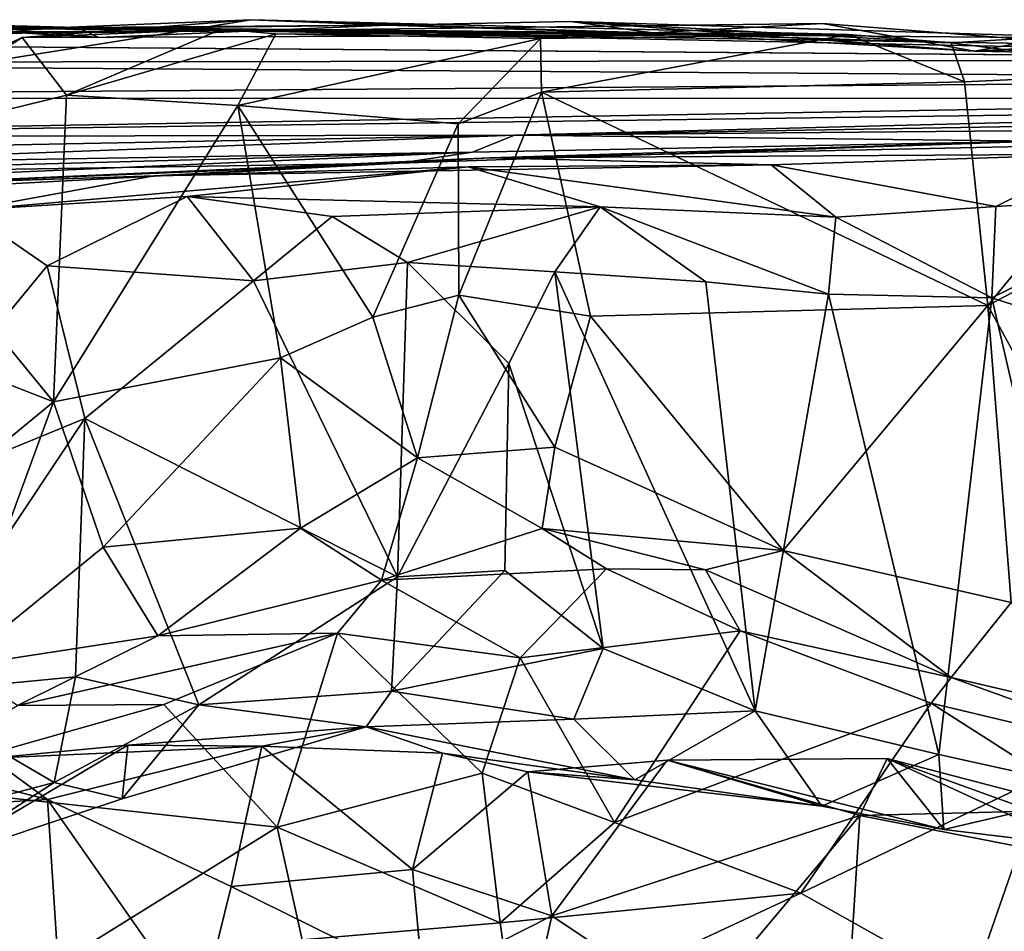
# Model space of a CAD drawing. Extents: x -13.08 to -6.09, y 2.77 to 3.5.
# Drawn here: x -9.8 to -9.36, y 3.09 to 3.5 of the extents above; entities that cross this region are included whole.
import ezdxf

# ---------------------------------------------------------------- set-up
doc = ezdxf.new("R2010")
doc.units = 0
doc.header["$MEASUREMENT"] = 0
doc.layers.add('1', color=7, linetype='CONTINUOUS')

msp = doc.modelspace()

# ---------------------------------------------------------------- linework, layer by layer
at = {"layer": '1'}
for points in [[(-10.09946, 3.50019, 9.21545), (-9.77456, 3.49771, 9.05257), (-9.98677, 3.49718, 8.95738)], [(-9.77456, 3.49771, 9.05257), (-10.09946, 3.50019, 9.21545), (-9.9677, 3.49876, 9.26537)], [(-9.77456, 3.49771, 9.05257), (-9.89375, 3.50083, 8.90263), (-9.98677, 3.49718, 8.95738)], [(-9.76524, 3.49324, 8.95033), (-9.80376, 3.49687, 8.82919), (-9.89375, 3.50083, 8.90263)], [(-9.76524, 3.49324, 8.95033), (-9.89375, 3.50083, 8.90263), (-9.77456, 3.49771, 9.05257)], [(-9.79961, 3.49317, 8.61297), (-9.82787, 3.48029, 8.70368), (-9.697, 3.5012, 8.75125)], [(-9.82787, 3.48029, 8.70368), (-9.80376, 3.49687, 8.82919), (-9.697, 3.5012, 8.75125)], [(-9.63631, 3.49874, 8.88413), (-9.697, 3.5012, 8.75125), (-9.80376, 3.49687, 8.82919)], [(-9.42967, 3.49464, 8.51697), (-9.79961, 3.49317, 8.61297), (-9.697, 3.5012, 8.75125)], [(-9.51737, 3.4953, 9.10781), (-9.70207, 3.49616, 9.13263), (-9.44136, 3.49954, 9.15078)], [(-9.44136, 3.49954, 9.15078), (-9.70207, 3.49616, 9.13263), (-9.32131, 3.49016, 9.20555)], [(-9.697, 3.5012, 8.75125), (-9.63631, 3.49874, 8.88413), (-9.38369, 3.49082, 8.6023)], [(-9.697, 3.5012, 8.75125), (-9.38369, 3.49082, 8.6023), (-9.42967, 3.49464, 8.51697)], [(-9.63631, 3.49874, 8.88413), (-9.51737, 3.4953, 9.10781), (-9.55395, 3.50045, 8.8463)], [(-9.55395, 3.50045, 8.8463), (-9.38369, 3.49082, 8.6023), (-9.63631, 3.49874, 8.88413)], [(-9.55395, 3.50045, 8.8463), (-9.51737, 3.4953, 9.10781), (-9.37338, 3.48716, 8.93859)], [(-9.33635, 3.49365, 8.67383), (-9.55395, 3.50045, 8.8463), (-9.37338, 3.48716, 8.93859)], [(-9.55395, 3.50045, 8.8463), (-9.33635, 3.49365, 8.67383), (-9.38369, 3.49082, 8.6023)], [(-9.44136, 3.49954, 9.15078), (-9.37338, 3.48716, 8.93859), (-9.51737, 3.4953, 9.10781)], [(-9.37338, 3.48716, 8.93859), (-9.44136, 3.49954, 9.15078), (-9.32131, 3.49016, 9.20555)], [(-9.9677, 3.49876, 9.26537), (-10.17806, 3.49412, 9.83751), (-9.70207, 3.49616, 9.13263)], [(-10.17806, 3.49412, 9.83751), (-10.1415, 3.4928, 10.50381), (-9.70207, 3.49616, 9.13263)], [(-10.1415, 3.4928, 10.50381), (-10.14914, 3.49442, 10.77939), (-9.70207, 3.49616, 9.13263)], [(-10.14914, 3.49442, 10.77939), (-10.13465, 3.4916, 10.89032), (-9.70207, 3.49616, 9.13263)], [(-9.06316, 3.48328, 10.07981), (-9.70207, 3.49616, 9.13263), (-10.13465, 3.4916, 10.89032)], [(-9.77456, 3.49771, 9.05257), (-9.9677, 3.49876, 9.26537), (-9.70207, 3.49616, 9.13263)], [(-9.76524, 3.49324, 8.95033), (-9.63631, 3.49874, 8.88413), (-9.80376, 3.49687, 8.82919)], [(-9.42967, 3.49464, 8.51697), (-9.71039, 3.49689, 8.60027), (-9.79961, 3.49317, 8.61297)], [(-9.71039, 3.49689, 8.60027), (-9.77965, 3.46744, 8.54364), (-9.79961, 3.49317, 8.61297)], [(-9.68594, 3.49487, 8.48767), (-9.77965, 3.46744, 8.54364), (-9.71039, 3.49689, 8.60027)], [(-9.76524, 3.49324, 8.95033), (-9.77456, 3.49771, 9.05257), (-9.63631, 3.49874, 8.88413)], [(-9.63631, 3.49874, 8.88413), (-9.77456, 3.49771, 9.05257), (-9.51737, 3.4953, 9.10781)], [(-9.77456, 3.49771, 9.05257), (-9.70207, 3.49616, 9.13263), (-9.51737, 3.4953, 9.10781)], [(-9.71039, 3.49689, 8.60027), (-9.42967, 3.49464, 8.51697), (-9.68594, 3.49487, 8.48767)], [(-9.32131, 3.49016, 9.20555), (-9.70207, 3.49616, 9.13263), (-9.15434, 3.49155, 9.34518)], [(-9.15434, 3.49155, 9.34518), (-9.70207, 3.49616, 9.13263), (-9.06316, 3.48328, 10.07981)], [(-10.1415, 3.48194, 12.2808), (-9.06169, 3.48322, 11.70598), (-10.13465, 3.4916, 10.89032)], [(-9.06169, 3.48322, 11.70598), (-9.06316, 3.48328, 10.07981), (-10.13465, 3.4916, 10.89032)], [(-9.82787, 3.48029, 8.70368), (-9.79961, 3.49317, 8.61297), (-9.87811, 3.44322, 8.68672)], [(-9.79961, 3.49317, 8.61297), (-9.77965, 3.46744, 8.54364), (-9.87811, 3.44322, 8.68672)], [(-9.77965, 3.46744, 8.54364), (-9.68594, 3.49487, 8.48767), (-9.70302, 3.46283, 8.40583)], [(-9.70302, 3.46283, 8.40583), (-9.68594, 3.49487, 8.48767), (-9.56749, 3.49279, 8.3092)], [(-9.60438, 3.45455, 8.24728), (-9.70302, 3.46283, 8.40583), (-9.56749, 3.49279, 8.3092)], [(-9.68594, 3.49487, 8.48767), (-9.42967, 3.49464, 8.51697), (-9.56749, 3.49279, 8.3092)], [(-9.5671, 3.46877, 8.26038), (-9.60438, 3.45455, 8.24728), (-9.56749, 3.49279, 8.3092)], [(-9.5671, 3.46877, 8.26038), (-9.56749, 3.49279, 8.3092), (-9.42967, 3.49464, 8.51697)], [(-9.3778, 3.47332, 8.55005), (-9.5671, 3.46877, 8.26038), (-9.42967, 3.49464, 8.51697)], [(-9.42967, 3.49464, 8.51697), (-9.38369, 3.49082, 8.6023), (-9.3778, 3.47332, 8.55005)], [(-9.28165, 3.47788, 8.69871), (-9.38369, 3.49082, 8.6023), (-9.33635, 3.49365, 8.67383)], [(-9.38369, 3.49082, 8.6023), (-9.28165, 3.47788, 8.69871), (-9.3778, 3.47332, 8.55005)], [(-9.33635, 3.49365, 8.67383), (-9.37338, 3.48716, 8.93859), (-9.22435, 3.48424, 8.82496)], [(-9.21663, 3.49231, 8.91629), (-9.22435, 3.48424, 8.82496), (-9.37338, 3.48716, 8.93859)], [(-9.32131, 3.49016, 9.20555), (-9.21663, 3.49231, 8.91629), (-9.37338, 3.48716, 8.93859)], [(-10.19924, 3.46595, 13.7342), (-9.05194, 3.47462, 12.92231), (-10.1415, 3.48194, 12.2808)], [(-9.05194, 3.47462, 12.92231), (-9.06169, 3.48322, 11.70598), (-10.1415, 3.48194, 12.2808)], [(-9.28165, 3.47788, 8.69871), (-9.36724, 3.37317, 8.5377), (-9.3778, 3.47332, 8.55005)], [(-9.36724, 3.37317, 8.5377), (-9.28165, 3.47788, 8.69871), (-9.2054, 3.45868, 8.79926)], [(-9.07854, 3.46601, 13.66952), (-9.05194, 3.47462, 12.92231), (-10.19924, 3.46595, 13.7342)], [(-9.5671, 3.46877, 8.26038), (-9.3778, 3.47332, 8.55005), (-9.36724, 3.37317, 8.5377)], [(-9.5671, 3.46877, 8.26038), (-9.60414, 3.37787, 8.22897), (-9.60438, 3.45455, 8.24728)], [(-9.5671, 3.46877, 8.26038), (-9.54513, 3.36848, 8.27233), (-9.60414, 3.37787, 8.22897)], [(-9.36724, 3.37317, 8.5377), (-9.54513, 3.36848, 8.27233), (-9.5671, 3.46877, 8.26038)], [(-10.0891, 3.44863, 14.85302), (-9.07854, 3.46601, 13.66952), (-10.19924, 3.46595, 13.7342)], [(-9.0813, 3.46217, 14.44534), (-9.07854, 3.46601, 13.66952), (-10.0891, 3.44863, 14.85302)], [(-9.87811, 3.44322, 8.68672), (-9.77965, 3.46744, 8.54364), (-9.78545, 3.33014, 8.51852)], [(-9.70302, 3.46283, 8.40583), (-9.78545, 3.33014, 8.51852), (-9.77965, 3.46744, 8.54364)], [(-9.57913, 3.4495, 15.35312), (-9.0813, 3.46217, 14.44534), (-10.0891, 3.44863, 14.85302)], [(-9.68391, 3.34981, 8.33694), (-9.78545, 3.33014, 8.51852), (-9.70302, 3.46283, 8.40583)], [(-9.64255, 3.36806, 8.251), (-9.70302, 3.46283, 8.40583), (-9.60438, 3.45455, 8.24728)], [(-9.64255, 3.36806, 8.251), (-9.68391, 3.34981, 8.33694), (-9.70302, 3.46283, 8.40583)], [(-9.12739, 3.45722, 15.00191), (-9.0813, 3.46217, 14.44534), (-9.57913, 3.4495, 15.35312)], [(-9.32205, 3.45168, 15.24563), (-9.12739, 3.45722, 15.00191), (-9.57913, 3.4495, 15.35312)], [(-9.36724, 3.37317, 8.5377), (-9.2054, 3.45868, 8.79926), (-9.29411, 3.23923, 8.65854)], [(-9.64255, 3.36806, 8.251), (-9.60438, 3.45455, 8.24728), (-9.60414, 3.37787, 8.22897)], [(-9.57913, 3.4495, 15.35312), (-9.3446, 3.44682, 15.54988), (-9.32205, 3.45168, 15.24563)], [(-9.90339, 3.44328, 15.28373), (-9.57913, 3.4495, 15.35312), (-10.0891, 3.44863, 14.85302)], [(-9.9342, 3.43634, 15.6643), (-9.57913, 3.4495, 15.35312), (-9.90339, 3.44328, 15.28373)], [(-9.57913, 3.4495, 15.35312), (-9.9342, 3.43634, 15.6643), (-9.59795, 3.44181, 15.63805)], [(-9.63063, 3.437, 15.84864), (-9.59035, 3.4394, 15.99813), (-9.3446, 3.44682, 15.54988)], [(-9.59795, 3.44181, 15.63805), (-9.63063, 3.437, 15.84864), (-9.3446, 3.44682, 15.54988)], [(-9.3446, 3.44682, 15.54988), (-9.57913, 3.4495, 15.35312), (-9.59795, 3.44181, 15.63805)], [(-9.25982, 3.44629, 15.75591), (-9.3446, 3.44682, 15.54988), (-9.59035, 3.4394, 15.99813)], [(-9.87811, 3.44322, 8.68672), (-9.78545, 3.33014, 8.51852), (-9.96376, 3.3997, 8.80692)], [(-9.25982, 3.44629, 15.75591), (-9.59035, 3.4394, 15.99813), (-9.31647, 3.44106, 15.99472)], [(-9.97413, 3.43152, 16.04376), (-9.59795, 3.44181, 15.63805), (-9.85077, 3.43089, 15.83098)], [(-9.97413, 3.43152, 16.04376), (-9.63063, 3.437, 15.84864), (-9.59795, 3.44181, 15.63805)], [(-9.9342, 3.43634, 15.6643), (-9.85077, 3.43089, 15.83098), (-9.59795, 3.44181, 15.63805)], [(-9.59035, 3.4394, 15.99813), (-9.63063, 3.437, 15.84864), (-9.87179, 3.4269, 16.20609)], [(-9.87179, 3.4269, 16.20609), (-9.74051, 3.43131, 16.21181), (-9.59035, 3.4394, 15.99813)], [(-9.74051, 3.43131, 16.21181), (-9.46433, 3.43622, 16.17621), (-9.59035, 3.4394, 15.99813)], [(-9.59035, 3.4394, 15.99813), (-9.46433, 3.43622, 16.17621), (-9.31647, 3.44106, 15.99472)], [(-9.36365, 3.41753, 16.22356), (-9.31647, 3.44106, 15.99472), (-9.46433, 3.43622, 16.17621)], [(-9.31647, 3.44106, 15.99472), (-9.36365, 3.41753, 16.22356), (-9.27311, 3.42309, 16.09575)], [(-9.97413, 3.43152, 16.04376), (-9.91229, 3.42201, 16.1308), (-9.63063, 3.437, 15.84864)], [(-9.87179, 3.4269, 16.20609), (-9.63063, 3.437, 15.84864), (-9.91229, 3.42201, 16.1308)], [(-9.72572, 3.42199, 16.5146), (-9.59997, 3.43533, 16.34641), (-9.82461, 3.41586, 16.34617)], [(-9.74051, 3.43131, 16.21181), (-9.82461, 3.41586, 16.34617), (-9.59997, 3.43533, 16.34641)], [(-9.74051, 3.43131, 16.21181), (-9.59997, 3.43533, 16.34641), (-9.46433, 3.43622, 16.17621)], [(-9.59997, 3.43533, 16.34641), (-9.72572, 3.42199, 16.5146), (-9.54088, 3.41735, 16.55942)], [(-9.46433, 3.43622, 16.17621), (-9.59997, 3.43533, 16.34641), (-9.43533, 3.41272, 16.35672)], [(-9.59997, 3.43533, 16.34641), (-9.54088, 3.41735, 16.55942), (-9.43533, 3.41272, 16.35672)], [(-9.43533, 3.41272, 16.35672), (-9.36365, 3.41753, 16.22356), (-9.46433, 3.43622, 16.17621)], [(-9.82461, 3.41586, 16.34617), (-9.74051, 3.43131, 16.21181), (-9.87179, 3.4269, 16.20609)], [(-9.72572, 3.42199, 16.5146), (-9.82461, 3.41586, 16.34617), (-9.78838, 3.391, 16.4524)], [(-9.696, 3.38424, 16.62025), (-9.72572, 3.42199, 16.5146), (-9.78838, 3.391, 16.4524)], [(-9.72572, 3.42199, 16.5146), (-9.696, 3.38424, 16.62025), (-9.66085, 3.41312, 16.6328)], [(-9.54088, 3.41735, 16.55942), (-9.72572, 3.42199, 16.5146), (-9.66085, 3.41312, 16.6328)], [(-9.36545, 3.37661, 16.27614), (-9.27311, 3.42309, 16.09575), (-9.36365, 3.41753, 16.22356)], [(-9.36545, 3.37661, 16.27614), (-9.26013, 3.34256, 16.09032), (-9.27311, 3.42309, 16.09575)], [(-9.82461, 3.41586, 16.34617), (-9.88178, 3.27746, 16.26895), (-9.78838, 3.391, 16.4524)], [(-9.62704, 3.39255, 16.71922), (-9.54088, 3.41735, 16.55942), (-9.66085, 3.41312, 16.6328)], [(-9.56104, 3.38827, 16.67199), (-9.54088, 3.41735, 16.55942), (-9.62704, 3.39255, 16.71922)], [(-9.49357, 3.38388, 16.52156), (-9.54088, 3.41735, 16.55942), (-9.56104, 3.38827, 16.67199)], [(-9.43533, 3.41272, 16.35672), (-9.54088, 3.41735, 16.55942), (-9.43856, 3.37829, 16.42193)], [(-9.54088, 3.41735, 16.55942), (-9.49357, 3.38388, 16.52156), (-9.43856, 3.37829, 16.42193)], [(-9.36545, 3.37661, 16.27614), (-9.36365, 3.41753, 16.22356), (-9.43533, 3.41272, 16.35672)], [(-9.62704, 3.39255, 16.71922), (-9.66085, 3.41312, 16.6328), (-9.696, 3.38424, 16.62025)], [(-9.43856, 3.37829, 16.42193), (-9.36545, 3.37661, 16.27614), (-9.43533, 3.41272, 16.35672)], [(-9.92244, 3.21718, 8.74164), (-9.96376, 3.3997, 8.80692), (-9.78545, 3.33014, 8.51852)], [(-9.88178, 3.27746, 16.26895), (-9.77145, 3.32257, 16.50066), (-9.78838, 3.391, 16.4524)], [(-9.77145, 3.32257, 16.50066), (-9.696, 3.38424, 16.62025), (-9.78838, 3.391, 16.4524)], [(-9.62704, 3.39255, 16.71922), (-9.696, 3.38424, 16.62025), (-9.6316, 3.25176, 16.71893)], [(-9.62704, 3.39255, 16.71922), (-9.6316, 3.25176, 16.71893), (-9.58171, 3.34729, 16.73548)], [(-9.62704, 3.39255, 16.71922), (-9.58171, 3.34729, 16.73548), (-9.56104, 3.38827, 16.67199)], [(-9.58171, 3.34729, 16.73548), (-9.53945, 3.21959, 16.62676), (-9.56104, 3.38827, 16.67199)], [(-9.56104, 3.38827, 16.67199), (-9.53945, 3.21959, 16.62676), (-9.47143, 3.19168, 16.47793)], [(-9.56104, 3.38827, 16.67199), (-9.47143, 3.19168, 16.47793), (-9.49357, 3.38388, 16.52156)], [(-9.6316, 3.25176, 16.71893), (-9.696, 3.38424, 16.62025), (-9.77145, 3.32257, 16.50066)], [(-9.49357, 3.38388, 16.52156), (-9.47143, 3.19168, 16.47793), (-9.43856, 3.37829, 16.42193)], [(-9.64255, 3.36806, 8.251), (-9.60414, 3.37787, 8.22897), (-9.62259, 3.30506, 8.24887)], [(-9.56105, 3.30975, 8.2626), (-9.62259, 3.30506, 8.24887), (-9.60414, 3.37787, 8.22897)], [(-9.54513, 3.36848, 8.27233), (-9.56105, 3.30975, 8.2626), (-9.60414, 3.37787, 8.22897)], [(-9.38924, 3.1721, 16.3183), (-9.43856, 3.37829, 16.42193), (-9.47143, 3.19168, 16.47793)], [(-9.38924, 3.1721, 16.3183), (-9.36545, 3.37661, 16.27614), (-9.43856, 3.37829, 16.42193)], [(-9.38924, 3.1721, 16.3183), (-9.31431, 3.15563, 16.18999), (-9.36545, 3.37661, 16.27614)], [(-9.31431, 3.15563, 16.18999), (-9.26013, 3.34256, 16.09032), (-9.36545, 3.37661, 16.27614)], [(-9.54513, 3.36848, 8.27233), (-9.36724, 3.37317, 8.5377), (-9.45897, 3.26346, 8.4101)], [(-9.45897, 3.26346, 8.4101), (-9.36724, 3.37317, 8.5377), (-9.35685, 3.24023, 8.56259)], [(-9.36724, 3.37317, 8.5377), (-9.29411, 3.23923, 8.65854), (-9.35685, 3.24023, 8.56259)], [(-9.68391, 3.34981, 8.33694), (-9.64255, 3.36806, 8.251), (-9.62259, 3.30506, 8.24887)], [(-9.45897, 3.26346, 8.4101), (-9.56105, 3.30975, 8.2626), (-9.54513, 3.36848, 8.27233)], [(-9.78545, 3.33014, 8.51852), (-9.68391, 3.34981, 8.33694), (-9.76331, 3.26503, 8.49141)], [(-9.67489, 3.27347, 8.35705), (-9.76331, 3.26503, 8.49141), (-9.68391, 3.34981, 8.33694)], [(-9.68391, 3.34981, 8.33694), (-9.62259, 3.30506, 8.24887), (-9.67489, 3.27347, 8.35705)], [(-9.58171, 3.34729, 16.73548), (-9.6316, 3.25176, 16.71893), (-9.58343, 3.25453, 16.72458)], [(-9.53945, 3.21959, 16.62676), (-9.58171, 3.34729, 16.73548), (-9.58343, 3.25453, 16.72458)], [(-9.78545, 3.33014, 8.51852), (-9.8291, 3.21148, 8.61887), (-9.92244, 3.21718, 8.74164)], [(-9.8291, 3.21148, 8.61887), (-9.78545, 3.33014, 8.51852), (-9.76331, 3.26503, 8.49141)], [(-9.77145, 3.32257, 16.50066), (-9.88178, 3.27746, 16.26895), (-9.85343, 3.19947, 16.32036)], [(-9.77145, 3.32257, 16.50066), (-9.85343, 3.19947, 16.32036), (-9.77562, 3.20693, 16.48677)], [(-9.77145, 3.32257, 16.50066), (-9.77562, 3.20693, 16.48677), (-9.72051, 3.19448, 16.56896)], [(-9.77145, 3.32257, 16.50066), (-9.72051, 3.19448, 16.56896), (-9.6316, 3.25176, 16.71893)], [(-9.62259, 3.30506, 8.24887), (-9.56105, 3.30975, 8.2626), (-9.56682, 3.2733, 8.29563)], [(-9.56105, 3.30975, 8.2626), (-9.45897, 3.26346, 8.4101), (-9.56682, 3.2733, 8.29563)], [(-9.62259, 3.30506, 8.24887), (-9.63863, 3.25027, 8.35991), (-9.67489, 3.27347, 8.35705)], [(-9.63863, 3.25027, 8.35991), (-9.62259, 3.30506, 8.24887), (-9.56682, 3.2733, 8.29563)], [(-9.67489, 3.27347, 8.35705), (-9.73885, 3.22537, 8.5056), (-9.76331, 3.26503, 8.49141)], [(-9.63863, 3.25027, 8.35991), (-9.73885, 3.22537, 8.5056), (-9.67489, 3.27347, 8.35705)], [(-9.63863, 3.25027, 8.35991), (-9.56682, 3.2733, 8.29563), (-9.53806, 3.25532, 8.43298)], [(-9.45897, 3.26346, 8.4101), (-9.49374, 3.25489, 8.39125), (-9.56682, 3.2733, 8.29563)], [(-9.49374, 3.25489, 8.39125), (-9.53806, 3.25532, 8.43298), (-9.56682, 3.2733, 8.29563)], [(-9.8291, 3.21148, 8.61887), (-9.76331, 3.26503, 8.49141), (-9.73885, 3.22537, 8.5056)], [(-9.45897, 3.26346, 8.4101), (-9.38367, 3.20664, 8.59752), (-9.49374, 3.25489, 8.39125)], [(-9.35685, 3.24023, 8.56259), (-9.38367, 3.20664, 8.59752), (-9.45897, 3.26346, 8.4101)], [(-9.5767, 3.21546, 8.46888), (-9.63863, 3.25027, 8.35991), (-9.53806, 3.25532, 8.43298)], [(-9.58343, 3.25453, 16.72458), (-9.6316, 3.25176, 16.71893), (-9.63416, 3.20057, 16.66976)], [(-9.58343, 3.25453, 16.72458), (-9.63416, 3.20057, 16.66976), (-9.53945, 3.21959, 16.62676)], [(-9.5767, 3.21546, 8.46888), (-9.53806, 3.25532, 8.43298), (-9.47817, 3.22762, 8.57822)], [(-9.49374, 3.25489, 8.39125), (-9.47817, 3.22762, 8.57822), (-9.53806, 3.25532, 8.43298)], [(-9.49374, 3.25489, 8.39125), (-9.38367, 3.20664, 8.59752), (-9.47817, 3.22762, 8.57822)], [(-9.73885, 3.22537, 8.5056), (-9.63863, 3.25027, 8.35991), (-9.65835, 3.22649, 8.52624)], [(-9.72051, 3.19448, 16.56896), (-9.63416, 3.20057, 16.66976), (-9.6316, 3.25176, 16.71893)], [(-9.63863, 3.25027, 8.35991), (-9.5767, 3.21546, 8.46888), (-9.65835, 3.22649, 8.52624)], [(-9.35685, 3.24023, 8.56259), (-9.27629, 3.18163, 8.70785), (-9.38367, 3.20664, 8.59752)], [(-9.8017, 3.19417, 8.72055), (-9.73885, 3.22537, 8.5056), (-9.65835, 3.22649, 8.52624)], [(-9.73618, 3.19454, 8.66835), (-9.8017, 3.19417, 8.72055), (-9.65835, 3.22649, 8.52624)], [(-9.68546, 3.13965, 8.66897), (-9.73618, 3.19454, 8.66835), (-9.65835, 3.22649, 8.52624)], [(-9.68546, 3.13965, 8.66897), (-9.65835, 3.22649, 8.52624), (-9.59364, 3.16383, 8.5382)], [(-9.59364, 3.16383, 8.5382), (-9.65835, 3.22649, 8.52624), (-9.5767, 3.21546, 8.46888)], [(-9.5767, 3.21546, 8.46888), (-9.47817, 3.22762, 8.57822), (-9.53446, 3.14171, 8.61112)], [(-9.3926, 3.19516, 8.7166), (-9.53446, 3.14171, 8.61112), (-9.47817, 3.22762, 8.57822)], [(-9.3926, 3.19516, 8.7166), (-9.47817, 3.22762, 8.57822), (-9.38367, 3.20664, 8.59752)], [(-9.8291, 3.21148, 8.61887), (-9.73885, 3.22537, 8.5056), (-9.8017, 3.19417, 8.72055)], [(-9.5526, 3.18793, 16.57426), (-9.53945, 3.21959, 16.62676), (-9.63416, 3.20057, 16.66976)], [(-9.47143, 3.19168, 16.47793), (-9.53945, 3.21959, 16.62676), (-9.5526, 3.18793, 16.57426)], [(-9.59364, 3.16383, 8.5382), (-9.5767, 3.21546, 8.46888), (-9.53446, 3.14171, 8.61112)], [(-9.85343, 3.19947, 16.32036), (-9.78523, 3.15963, 16.40792), (-9.77562, 3.20693, 16.48677)], [(-9.77562, 3.20693, 16.48677), (-9.78523, 3.15963, 16.40792), (-9.72051, 3.19448, 16.56896)], [(-9.38367, 3.20664, 8.59752), (-9.27151, 3.16621, 8.76734), (-9.3926, 3.19516, 8.7166)], [(-9.38367, 3.20664, 8.59752), (-9.27629, 3.18163, 8.70785), (-9.27151, 3.16621, 8.76734)], [(-9.64551, 3.18451, 16.50841), (-9.63416, 3.20057, 16.66976), (-9.72051, 3.19448, 16.56896)], [(-9.64551, 3.18451, 16.50841), (-9.5526, 3.18793, 16.57426), (-9.63416, 3.20057, 16.66976)], [(-9.85343, 3.19947, 16.32036), (-9.88794, 3.13249, 16.2376), (-9.78523, 3.15963, 16.40792)], [(-9.8017, 3.19417, 8.72055), (-9.73618, 3.19454, 8.66835), (-9.8619, 3.15888, 8.86634)], [(-9.73618, 3.19454, 8.66835), (-9.68546, 3.13965, 8.66897), (-9.8619, 3.15888, 8.86634)], [(-9.75474, 3.15238, 16.38975), (-9.72051, 3.19448, 16.56896), (-9.78523, 3.15963, 16.40792)], [(-9.75474, 3.15238, 16.38975), (-9.64551, 3.18451, 16.50841), (-9.72051, 3.19448, 16.56896)], [(-9.5526, 3.18793, 16.57426), (-9.52537, 3.16079, 16.47523), (-9.47143, 3.19168, 16.47793)], [(-9.53446, 3.14171, 8.61112), (-9.3926, 3.19516, 8.7166), (-9.45101, 3.11005, 8.74384)], [(-9.47143, 3.19168, 16.47793), (-9.52537, 3.16079, 16.47523), (-9.44164, 3.14911, 16.3304)], [(-9.38924, 3.1721, 16.3183), (-9.47143, 3.19168, 16.47793), (-9.44164, 3.14911, 16.3304)], [(-9.45101, 3.11005, 8.74384), (-9.3926, 3.19516, 8.7166), (-9.34171, 3.16264, 8.82783)], [(-9.27151, 3.16621, 8.76734), (-9.34171, 3.16264, 8.82783), (-9.3926, 3.19516, 8.7166)], [(-9.5526, 3.18793, 16.57426), (-9.64551, 3.18451, 16.50841), (-9.52537, 3.16079, 16.47523)], [(-9.75474, 3.15238, 16.38975), (-9.75228, 3.17639, 16.28321), (-9.64551, 3.18451, 16.50841)], [(-9.69229, 3.17594, 16.26463), (-9.64551, 3.18451, 16.50841), (-9.75228, 3.17639, 16.28321)], [(-9.61142, 3.17274, 16.40897), (-9.64551, 3.18451, 16.50841), (-9.69229, 3.17594, 16.26463)], [(-9.61142, 3.17274, 16.40897), (-9.52537, 3.16079, 16.47523), (-9.64551, 3.18451, 16.50841)], [(-9.87539, 3.17445, 16.00187), (-9.86016, 3.14774, 15.91807), (-9.78818, 3.15201, 16.07356)], [(-9.81361, 3.17055, 16.1381), (-9.87539, 3.17445, 16.00187), (-9.78818, 3.15201, 16.07356)], [(-9.75474, 3.15238, 16.38975), (-9.84159, 3.12333, 16.2563), (-9.75228, 3.17639, 16.28321)], [(-9.84159, 3.12333, 16.2563), (-9.81361, 3.17055, 16.1381), (-9.75228, 3.17639, 16.28321)], [(-9.75228, 3.17639, 16.28321), (-9.81361, 3.17055, 16.1381), (-9.69229, 3.17594, 16.26463)], [(-9.78818, 3.15201, 16.07356), (-9.69229, 3.17594, 16.26463), (-9.81361, 3.17055, 16.1381)], [(-9.78818, 3.15201, 16.07356), (-9.70602, 3.11308, 16.16746), (-9.69229, 3.17594, 16.26463)], [(-9.62481, 3.12067, 16.30095), (-9.69229, 3.17594, 16.26463), (-9.70602, 3.11308, 16.16746)], [(-9.69229, 3.17594, 16.26463), (-9.62481, 3.12067, 16.30095), (-9.61142, 3.17274, 16.40897)], [(-9.62481, 3.12067, 16.30095), (-9.57323, 3.1644, 16.38476), (-9.61142, 3.17274, 16.40897)], [(-9.57323, 3.1644, 16.38476), (-9.52537, 3.16079, 16.47523), (-9.61142, 3.17274, 16.40897)], [(-9.51076, 3.16968, 16.26163), (-9.57323, 3.1644, 16.38476), (-9.56245, 3.09988, 16.21523)], [(-9.51076, 3.16968, 16.26163), (-9.44164, 3.14911, 16.3304), (-9.57323, 3.1644, 16.38476)], [(-9.56245, 3.09988, 16.21523), (-9.42461, 3.14491, 16.06726), (-9.51076, 3.16968, 16.26163)], [(-9.42461, 3.14491, 16.06726), (-9.41238, 3.17031, 16.13098), (-9.51076, 3.16968, 16.26163)], [(-9.51076, 3.16968, 16.26163), (-9.41238, 3.17031, 16.13098), (-9.38695, 3.13861, 16.23929)], [(-9.51076, 3.16968, 16.26163), (-9.38695, 3.13861, 16.23929), (-9.44164, 3.14911, 16.3304)], [(-9.44164, 3.14911, 16.3304), (-9.38695, 3.13861, 16.23929), (-9.38924, 3.1721, 16.3183)], [(-9.42461, 3.14491, 16.06726), (-9.32454, 3.14733, 15.96119), (-9.41238, 3.17031, 16.13098)], [(-9.32771, 3.13139, 16.12221), (-9.38695, 3.13861, 16.23929), (-9.41238, 3.17031, 16.13098)], [(-9.32454, 3.14733, 15.96119), (-9.27489, 3.12064, 16.02601), (-9.41238, 3.17031, 16.13098)], [(-9.32771, 3.13139, 16.12221), (-9.41238, 3.17031, 16.13098), (-9.27489, 3.12064, 16.02601)], [(-9.38924, 3.1721, 16.3183), (-9.38695, 3.13861, 16.23929), (-9.31431, 3.15563, 16.18999)], [(-9.59364, 3.16383, 8.5382), (-9.58557, 3.0968, 8.66801), (-9.68546, 3.13965, 8.66897)], [(-9.57323, 3.1644, 16.38476), (-9.62481, 3.12067, 16.30095), (-9.56245, 3.09988, 16.21523)], [(-9.59364, 3.16383, 8.5382), (-9.53446, 3.14171, 8.61112), (-9.58557, 3.0968, 8.66801)], [(-9.44164, 3.14911, 16.3304), (-9.52537, 3.16079, 16.47523), (-9.57323, 3.1644, 16.38476)], [(-9.37484, 3.06735, 8.89849), (-9.45101, 3.11005, 8.74384), (-9.34171, 3.16264, 8.82783)], [(-9.37484, 3.06735, 8.89849), (-9.34171, 3.16264, 8.82783), (-9.25207, 3.13365, 9.00765)], [(-9.78523, 3.15963, 16.40792), (-9.88794, 3.13249, 16.2376), (-9.84159, 3.12333, 16.2563)], [(-9.81182, 3.0611, 8.90586), (-9.8619, 3.15888, 8.86634), (-9.68546, 3.13965, 8.66897)], [(-9.84159, 3.12333, 16.2563), (-9.75474, 3.15238, 16.38975), (-9.78523, 3.15963, 16.40792)], [(-9.32771, 3.13139, 16.12221), (-9.31431, 3.15563, 16.18999), (-9.38695, 3.13861, 16.23929)], [(-9.77948, 3.01793, 15.90103), (-9.78818, 3.15201, 16.07356), (-9.86016, 3.14774, 15.91807)], [(-9.78818, 3.15201, 16.07356), (-9.72039, 3.05499, 16.06411), (-9.70602, 3.11308, 16.16746)], [(-9.77948, 3.01793, 15.90103), (-9.72039, 3.05499, 16.06411), (-9.78818, 3.15201, 16.07356)], [(-9.77948, 3.01793, 15.90103), (-9.86016, 3.14774, 15.91807), (-9.88765, 3.01623, 15.72808)], [(-9.32454, 3.14733, 15.96119), (-9.42461, 3.14491, 16.06726), (-9.2857, 3.11771, 15.83182)], [(-9.49835, 3.05695, 16.03945), (-9.42461, 3.14491, 16.06726), (-9.56245, 3.09988, 16.21523)], [(-9.42461, 3.14491, 16.06726), (-9.49835, 3.05695, 16.03945), (-9.4311, 3.04065, 15.90755)], [(-9.42461, 3.14491, 16.06726), (-9.4311, 3.04065, 15.90755), (-9.2857, 3.11771, 15.83182)], [(-9.68546, 3.13965, 8.66897), (-9.67423, 3.0892, 8.7289), (-9.81182, 3.0611, 8.90586)], [(-9.58557, 3.0968, 8.66801), (-9.67423, 3.0892, 8.7289), (-9.68546, 3.13965, 8.66897)], [(-9.58557, 3.0968, 8.66801), (-9.53446, 3.14171, 8.61112), (-9.45101, 3.11005, 8.74384)], [(-9.25207, 3.13365, 9.00765), (-9.34437, 3.01448, 9.00545), (-9.37484, 3.06735, 8.89849)], [(-9.70602, 3.11308, 16.16746), (-9.62026, 3.07068, 16.20473), (-9.62481, 3.12067, 16.30095)], [(-9.62481, 3.12067, 16.30095), (-9.62026, 3.07068, 16.20473), (-9.56245, 3.09988, 16.21523)], [(-9.3206, 3.03049, 15.75228), (-9.2857, 3.11771, 15.83182), (-9.4311, 3.04065, 15.90755)], [(-9.72039, 3.05499, 16.06411), (-9.62026, 3.07068, 16.20473), (-9.70602, 3.11308, 16.16746)], [(-9.57902, 3.05017, 8.76351), (-9.58557, 3.0968, 8.66801), (-9.45101, 3.11005, 8.74384)], [(-9.57902, 3.05017, 8.76351), (-9.45101, 3.11005, 8.74384), (-9.37484, 3.06735, 8.89849)], [(-9.62026, 3.07068, 16.20473), (-9.58724, 2.98818, 16.00141), (-9.56245, 3.09988, 16.21523)], [(-9.56245, 3.09988, 16.21523), (-9.58724, 2.98818, 16.00141), (-9.49835, 3.05695, 16.03945)], [(-9.67423, 3.0892, 8.7289), (-9.58557, 3.0968, 8.66801), (-9.57902, 3.05017, 8.76351)]]:
    msp.add_3dface(points, dxfattribs=at)

doc.saveas('drawing.dxf')
